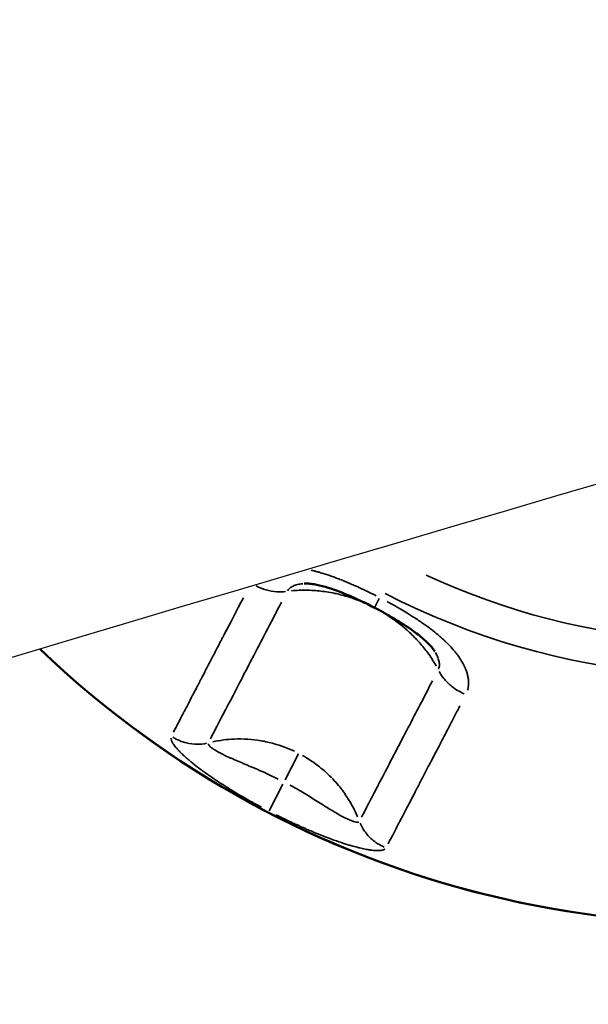
# Model space of a CAD drawing. Units: millimetres. Extents: x 874 to 23527, y 2392 to 13028.
# Drawn here: x 3461 to 3524, y 3155 to 3264 of the extents above; entities that cross this region are included whole.
import ezdxf

# ---------------------------------------------------------------- set-up
doc = ezdxf.new("R2010")
doc.units = ezdxf.units.MM
doc.header["$MEASUREMENT"] = 0
doc.layers.add('Visible (ISO)', color=7, linetype='Continuous', lineweight=50)
doc.layers.add('Visible Narrow (ISO)', color=7, linetype='Continuous', lineweight=35)
doc.styles.get("Standard").update_dxf_attribs({"font": 'square721_bt_roman.ttf'})
doc.dimstyles.get("Standard").update_dxf_attribs({"dimtxt": 200, "dimasz": 100, "dimexe": 0.18, "dimexo": 0.0625, "dimgap": 40, "dimtad": 1, "dimdec": 0, "dimlfac": 0.1, "dimrnd": 5, "dimzin": 0, "dimdsep": 46, "dimtxsty": 'Standard', "dimcen": 0.09, "dimse1": 1, "dimse2": 1, "dimadec": 0, "dimazin": 0, "dimtfac": 1, "dimtdec": 0, "dimtofl": 0, "dimtmove": 0, "dimatfit": 3, "dimfxl": 1, "dimtolj": 1, "dimtzin": 0, "dimarcsym": 0})

# ---------------------------------------------------------------- blocks, each defined once
blk = doc.blocks.new('*D21')
at = {"color": 0, "lineweight": -2, "transparency": 16777216}
blk.add_line((1610.63, 4716.47), (16735.63, 4716.47), dxfattribs=at)
at = {"color": 0, "transparency": 16777216}
for points in [[(1610.63, 4733.14), (1610.63, 4699.81), (1510.63, 4716.47)], [(16735.63, 4733.14), (16735.63, 4699.81), (16835.63, 4716.47)]]:
    blk.add_solid(points, dxfattribs=at)
at = {"layer": 'Defpoints', "color": 0, "transparency": 16777216}
for p in [(16835.63, 4716.47), (1510.63, 2592.23), (16835.63, 2592.23)]:
    blk.add_point(p, dxfattribs=at)
at = {"color": 0, "transparency": 16777216, "insert": (9173.13, 4975.7), "char_height": 350, "attachment_point": 5}
blk.add_mtext('\\A1;1530', dxfattribs=at)
blk = doc.blocks.new('*D22')
at = {"color": 0, "lineweight": -2, "transparency": 16777216}
blk.add_line((1363, 4317.36), (1363, 2492.23), dxfattribs=at)
at = {"color": 0, "transparency": 16777216}
for points in [[(1346.34, 4317.36), (1379.67, 4317.36), (1363, 4417.36)], [(1346.34, 2492.23), (1379.67, 2492.23), (1363, 2392.23)]]:
    blk.add_solid(points, dxfattribs=at)
at = {"layer": 'Defpoints', "color": 0, "transparency": 16777216}
for p in [(8862.01, 4417.36), (1363, 2392.23), (1710.63, 2392.23)]:
    blk.add_point(p, dxfattribs=at)
at = {"color": 0, "transparency": 16777216, "insert": (1103.77, 3404.8), "char_height": 350, "attachment_point": 5, "rotation": 90}
blk.add_mtext('\\A1;205', dxfattribs=at)

msp = doc.modelspace()

# ---------------------------------------------------------------- linework, layer by layer
for points in [[(5480.06, 3777.84), (5199.54, 3730.19), (4922.95, 3676.72), (4379.51, 3558.52), (4112.65, 3493.78), (3590.48, 3353.45), (3335.16, 3277.87), (2837.82, 3116.36), (2595.79, 3030.43), (2126.66, 2848.81), (1899.55, 2753.12), (1680.68, 2652.85)], [(5499.2, 3665.15), (5220.37, 3617.79), (4945.5, 3564.65), (4405.55, 3447.21), (4140.48, 3382.9), (3621.97, 3243.56), (3368.54, 3168.53), (2875.06, 3008.27), (2635.01, 2923.05), (2169.97, 2743.02), (1944.98, 2648.2), (1728.29, 2548.94)]]:
    msp.add_open_spline(points, degree=3, knots=[1.8982797, 1.8982797, 1.8982797, 1.8982797, 1.9811235, 1.9811235, 2.0639673, 2.0639673, 2.1468112, 2.1468112, 2.229655, 2.229655, 2.3124988, 2.3124988, 2.3124988, 2.3124988])
at = {"layer": 'Visible (ISO)'}
msp.add_line((3506.96, 3194.51), (3506.96, 3194.51), dxfattribs=at)
msp.add_arc((3538.9, 3273.58), 109.22, 226.1851, 346.357, dxfattribs=at)
for points, knots in [([(3500.3, 3199.34), (3499.31, 3199.85), (3498.3, 3200.34), (3496.48, 3201.11), (3495.66, 3201.41), (3494.43, 3201.77), (3493.99, 3201.87), (3493.38, 3201.97), (3493.17, 3201.99), (3492.8, 3202.02), (3492.64, 3202.02), (3492.52, 3202.01)], [0, 0, 0, 0, 0.3346215, 0.3346215, 0.6005747, 0.6005747, 0.7529893, 0.7529893, 0.8379984, 0.8379984, 0.928827, 0.928827, 0.928827, 0.928827]), ([(3506.96, 3194.51), (3506.9, 3194.59), (3506.82, 3194.72), (3506.6, 3195), (3506.45, 3195.16), (3506.07, 3195.55), (3505.82, 3195.78), (3505.17, 3196.33), (3504.75, 3196.65), (3503.64, 3197.43), (3502.92, 3197.88), (3501.57, 3198.66), (3500.94, 3199.01), (3500.3, 3199.34)], [0, 0, 0, 0, 0.0832047, 0.0832047, 0.1736719, 0.1736719, 0.2917873, 0.2917873, 0.4587339, 0.4587339, 0.7141194, 0.7141194, 0.929577, 0.929577, 0.929577, 0.929577])]:
    msp.add_open_spline(points, degree=3, knots=knots, dxfattribs=at)
msp.add_open_spline([(3492.52, 3202.01), (3492.52, 3202.01), (3492.52, 3202.01), (3492.52, 3202.01)], degree=3, dxfattribs=at)
at = {"layer": 'Visible Narrow (ISO)'}
for p, q in [((3500.3, 3199.34), (3500.82, 3200.35)), ((3500.3, 3199.34), (3500.3, 3199.34)), ((3491.88, 3183.15), (3490.39, 3180.28)), ((3488.62, 3176.86), (3490.14, 3179.8))]:
    msp.add_line(p, q, dxfattribs=at)
for radius, start, end in [(109.18, 232.2036, 340.3384), (81.74, 242.7371, 329.8041), (77.91, 245.0168, 327.5243), (107.92, 235.5502, 235.5503)]:
    msp.add_arc((3538.9, 3273.58), radius, start, end, dxfattribs=at)
for points, knots in [([(3493.28, 3203.49), (3493.41, 3203.46), (3493.54, 3203.43), (3493.68, 3203.4), (3493.73, 3203.38), (3493.79, 3203.37), (3493.84, 3203.35), (3493.96, 3203.32), (3494.08, 3203.29), (3494.2, 3203.26), (3494.28, 3203.23), (3494.37, 3203.2), (3494.46, 3203.18), (3494.5, 3203.16), (3494.55, 3203.15), (3494.59, 3203.14), (3494.62, 3203.13), (3494.64, 3203.12), (3494.66, 3203.12), (3494.68, 3203.11), (3494.71, 3203.1), (3494.73, 3203.1), (3495.06, 3202.99), (3495.4, 3202.88), (3495.74, 3202.75), (3495.9, 3202.7), (3496.05, 3202.64), (3496.21, 3202.58), (3496.38, 3202.51), (3496.56, 3202.45), (3496.74, 3202.38), (3496.75, 3202.37), (3496.76, 3202.37), (3496.77, 3202.36), (3496.78, 3202.36), (3496.79, 3202.35), (3496.8, 3202.35), (3497.13, 3202.22), (3497.46, 3202.08), (3497.8, 3201.93), (3497.97, 3201.85), (3498.15, 3201.78), (3498.32, 3201.7), (3498.4, 3201.66), (3498.48, 3201.62), (3498.56, 3201.59), (3498.57, 3201.58), (3498.58, 3201.58), (3498.59, 3201.58), (3498.65, 3201.55), (3498.72, 3201.51), (3498.79, 3201.48), (3498.81, 3201.47), (3498.83, 3201.46), (3498.86, 3201.45), (3499.39, 3201.2), (3499.93, 3200.94), (3500.48, 3200.66)], [0.5384289, 0.5384289, 0.5384289, 0.5384289, 0.5625, 0.5625, 0.5625, 0.5727381, 0.5727381, 0.5727381, 0.59375, 0.59375, 0.59375, 0.609375, 0.609375, 0.609375, 0.6171875, 0.6171875, 0.6171875, 0.6210938, 0.6210938, 0.6210938, 0.625, 0.625, 0.625, 0.6875, 0.6875, 0.6875, 0.7155662, 0.7155662, 0.7155662, 0.7460938, 0.7460938, 0.7460938, 0.7480469, 0.7480469, 0.7480469, 0.75, 0.75, 0.75, 0.8125, 0.8125, 0.8125, 0.84375, 0.84375, 0.84375, 0.8579609, 0.8579609, 0.8579609, 0.859375, 0.859375, 0.859375, 0.8710938, 0.8710938, 0.8710938, 0.875, 0.875, 0.875, 0.9757068, 0.9757068, 0.9757068, 0.9757068]), ([(3487.2, 3201.75), (3487.55, 3201.57), (3487.92, 3201.42), (3488.29, 3201.32), (3488.68, 3201.2), (3489.08, 3201.13), (3489.47, 3201.1), (3489.8, 3201.08), (3490.13, 3201.09), (3490.45, 3201.12)], [0.1536535, 0.1536535, 0.1536535, 0.1536535, 0.428576, 0.428576, 0.428576, 0.7142857, 0.7142857, 0.7142857, 0.9554554, 0.9554554, 0.9554554, 0.9554554]), ([(3490.66, 3201.22), (3490.71, 3201.3), (3490.85, 3201.47), (3491.17, 3201.7), (3491.62, 3201.88), (3492.05, 3201.97), (3492.31, 3201.99), (3492.38, 3202)], [0.016222, 0.016222, 0.016222, 0.016222, 0.0714286, 0.1428571, 0.2142857, 0.2857143, 0.3082181, 0.3082181, 0.3082181, 0.3082181]), ([(3499.87, 3199.56), (3499.58, 3199.7), (3499.28, 3199.83), (3498.97, 3199.96), (3498.52, 3200.15), (3498.06, 3200.32), (3497.59, 3200.48), (3497.12, 3200.62), (3496.65, 3200.76), (3496.18, 3200.87), (3496, 3200.91), (3495.83, 3200.94), (3495.65, 3200.98), (3495.36, 3201.04), (3495.06, 3201.09), (3494.76, 3201.13), (3494.23, 3201.2), (3493.68, 3201.25), (3493.14, 3201.27), (3492.74, 3201.29), (3492.35, 3201.29), (3491.95, 3201.27), (3491.67, 3201.26), (3491.4, 3201.24), (3491.12, 3201.21)], [0.05, 0.05, 0.05, 0.05, 0.1511107, 0.1511107, 0.1511107, 0.3007184, 0.3007184, 0.3007184, 0.4469452, 0.4469452, 0.4469452, 0.5, 0.5, 0.5, 0.5895927, 0.5895927, 0.5895927, 0.75, 0.75, 0.75, 0.8677726, 0.8677726, 0.8677726, 0.95, 0.95, 0.95, 0.95]), ([(3478.04, 3185.56), (3478.17, 3185.8), (3478.3, 3186.06), (3478.44, 3186.33), (3478.56, 3186.56), (3478.69, 3186.8), (3478.82, 3187.05), (3478.88, 3187.18), (3478.95, 3187.3), (3479.02, 3187.44), (3479.05, 3187.5), (3479.09, 3187.57), (3479.12, 3187.64), (3479.14, 3187.67), (3479.16, 3187.7), (3479.17, 3187.74), (3479.18, 3187.75), (3479.19, 3187.77), (3479.2, 3187.79), (3479.21, 3187.81), (3479.22, 3187.82), (3479.23, 3187.84), (3479.5, 3188.37), (3479.8, 3188.95), (3480.13, 3189.58), (3480.29, 3189.89), (3480.46, 3190.21), (3480.64, 3190.55), (3480.73, 3190.72), (3480.82, 3190.89), (3480.91, 3191.07), (3480.95, 3191.16), (3481, 3191.25), (3481.04, 3191.34), (3481.07, 3191.38), (3481.09, 3191.43), (3481.11, 3191.47), (3481.13, 3191.49), (3481.14, 3191.52), (3481.15, 3191.54), (3481.16, 3191.55), (3481.16, 3191.56), (3481.17, 3191.57), (3481.17, 3191.58), (3481.18, 3191.6), (3481.19, 3191.61), (3481.55, 3192.3), (3481.93, 3193.04), (3482.34, 3193.84), (3482.55, 3194.23), (3482.76, 3194.64), (3482.98, 3195.06), (3483.09, 3195.28), (3483.2, 3195.49), (3483.32, 3195.71), (3483.37, 3195.82), (3483.43, 3195.93), (3483.49, 3196.04), (3483.52, 3196.09), (3483.55, 3196.15), (3483.58, 3196.2), (3483.59, 3196.23), (3483.6, 3196.26), (3483.62, 3196.29), (3483.63, 3196.3), (3483.63, 3196.32), (3483.64, 3196.33), (3483.65, 3196.34), (3483.66, 3196.36), (3483.66, 3196.37), (3484.31, 3197.62), (3485.02, 3198.97), (3485.78, 3200.45)], [0.0491564, 0.0491564, 0.0491564, 0.0491564, 0.125, 0.125, 0.125, 0.1875, 0.1875, 0.1875, 0.21875, 0.21875, 0.21875, 0.234375, 0.234375, 0.234375, 0.2421875, 0.2421875, 0.2421875, 0.2460938, 0.2460938, 0.2460938, 0.25, 0.25, 0.25, 0.375, 0.375, 0.375, 0.4375, 0.4375, 0.4375, 0.46875, 0.46875, 0.46875, 0.484375, 0.484375, 0.484375, 0.4921875, 0.4921875, 0.4921875, 0.4960938, 0.4960938, 0.4960938, 0.4980469, 0.4980469, 0.4980469, 0.5, 0.5, 0.5, 0.625, 0.625, 0.625, 0.6875, 0.6875, 0.6875, 0.71875, 0.71875, 0.71875, 0.734375, 0.734375, 0.734375, 0.7421875, 0.7421875, 0.7421875, 0.7460938, 0.7460938, 0.7460938, 0.7480469, 0.7480469, 0.7480469, 0.75, 0.75, 0.75, 0.9339713, 0.9339713, 0.9339713, 0.9339713]), ([(3501.69, 3200.02), (3501.76, 3199.99), (3501.82, 3199.95), (3501.89, 3199.91), (3502.2, 3199.75), (3502.5, 3199.58), (3502.8, 3199.4), (3502.82, 3199.39), (3502.84, 3199.38), (3502.86, 3199.37), (3502.95, 3199.32), (3503.05, 3199.26), (3503.14, 3199.21), (3503.38, 3199.07), (3503.62, 3198.92), (3503.86, 3198.78), (3504.01, 3198.68), (3504.17, 3198.59), (3504.32, 3198.49), (3504.4, 3198.44), (3504.48, 3198.4), (3504.55, 3198.35), (3504.59, 3198.32), (3504.62, 3198.3), (3504.66, 3198.28), (3504.68, 3198.26), (3504.7, 3198.25), (3504.72, 3198.24), (3504.73, 3198.23), (3504.74, 3198.23), (3504.74, 3198.22), (3504.75, 3198.22), (3504.76, 3198.21), (3504.77, 3198.21), (3504.95, 3198.09), (3505.13, 3197.97), (3505.3, 3197.85), (3505.44, 3197.76), (3505.57, 3197.67), (3505.71, 3197.57), (3505.85, 3197.47), (3506, 3197.37), (3506.14, 3197.26), (3506.18, 3197.24), (3506.21, 3197.21), (3506.25, 3197.18), (3506.29, 3197.15), (3506.33, 3197.12), (3506.37, 3197.1), (3506.44, 3197.04), (3506.52, 3196.98), (3506.59, 3196.92), (3506.84, 3196.73), (3507.07, 3196.55), (3507.29, 3196.36), (3507.34, 3196.32), (3507.39, 3196.28), (3507.44, 3196.24), (3507.57, 3196.12), (3507.7, 3196.01), (3507.82, 3195.9), (3507.89, 3195.84), (3507.95, 3195.79), (3508.01, 3195.73), (3508.04, 3195.7), (3508.07, 3195.67), (3508.1, 3195.64), (3508.11, 3195.63), (3508.13, 3195.62), (3508.14, 3195.6), (3508.15, 3195.6), (3508.16, 3195.59), (3508.16, 3195.58), (3508.17, 3195.57), (3508.18, 3195.57), (3508.18, 3195.56), (3508.44, 3195.31), (3508.68, 3195.06), (3508.9, 3194.81), (3508.93, 3194.78), (3508.95, 3194.75), (3508.98, 3194.72), (3509.06, 3194.63), (3509.14, 3194.54), (3509.21, 3194.44), (3509.26, 3194.38), (3509.31, 3194.32), (3509.36, 3194.26), (3509.38, 3194.23), (3509.41, 3194.2), (3509.43, 3194.17), (3509.44, 3194.15), (3509.45, 3194.14), (3509.46, 3194.12), (3509.48, 3194.11), (3509.49, 3194.09), (3509.5, 3194.08), (3509.55, 3194), (3509.6, 3193.93), (3509.65, 3193.86), (3509.78, 3193.67), (3509.9, 3193.48), (3510.01, 3193.3), (3510.07, 3193.19), (3510.13, 3193.09), (3510.18, 3192.98), (3510.19, 3192.96), (3510.2, 3192.94), (3510.21, 3192.92), (3510.24, 3192.86), (3510.27, 3192.79), (3510.3, 3192.73), (3510.31, 3192.7), (3510.33, 3192.67), (3510.34, 3192.64), (3510.35, 3192.62), (3510.35, 3192.61), (3510.36, 3192.59), (3510.37, 3192.58), (3510.37, 3192.56), (3510.38, 3192.54), (3510.44, 3192.4), (3510.49, 3192.25), (3510.53, 3192.11), (3510.57, 3192), (3510.59, 3191.89), (3510.62, 3191.78), (3510.64, 3191.65), (3510.67, 3191.53), (3510.68, 3191.41), (3510.68, 3191.36), (3510.69, 3191.31), (3510.69, 3191.26), (3510.7, 3191.22), (3510.7, 3191.18), (3510.7, 3191.14), (3510.7, 3191.11), (3510.7, 3191.08), (3510.7, 3191.05), (3510.7, 3190.93), (3510.7, 3190.81), (3510.69, 3190.7), (3510.68, 3190.64), (3510.67, 3190.58), (3510.66, 3190.53), (3510.66, 3190.5), (3510.65, 3190.48), (3510.65, 3190.45), (3510.64, 3190.42), (3510.64, 3190.39), (3510.63, 3190.36), (3510.62, 3190.31), (3510.61, 3190.27), (3510.59, 3190.22)], [0.05, 0.05, 0.05, 0.05, 0.0625, 0.0625, 0.0625, 0.1210938, 0.1210938, 0.1210938, 0.125, 0.125, 0.125, 0.1419803, 0.1419803, 0.1419803, 0.1875, 0.1875, 0.1875, 0.21875, 0.21875, 0.21875, 0.234375, 0.234375, 0.234375, 0.2421875, 0.2421875, 0.2421875, 0.2460938, 0.2460938, 0.2460938, 0.2480469, 0.2480469, 0.2480469, 0.25, 0.25, 0.25, 0.2847104, 0.2847104, 0.2847104, 0.3125, 0.3125, 0.3125, 0.34375, 0.34375, 0.34375, 0.3515625, 0.3515625, 0.3515625, 0.359375, 0.359375, 0.359375, 0.375, 0.375, 0.375, 0.4263252, 0.4263252, 0.4263252, 0.4375, 0.4375, 0.4375, 0.46875, 0.46875, 0.46875, 0.484375, 0.484375, 0.484375, 0.4921875, 0.4921875, 0.4921875, 0.4960938, 0.4960938, 0.4960938, 0.4980469, 0.4980469, 0.4980469, 0.5, 0.5, 0.5, 0.5625, 0.5625, 0.5625, 0.5701304, 0.5701304, 0.5701304, 0.59375, 0.59375, 0.59375, 0.609375, 0.609375, 0.609375, 0.6171875, 0.6171875, 0.6171875, 0.6210938, 0.6210938, 0.6210938, 0.625, 0.625, 0.625, 0.6422831, 0.6422831, 0.6422831, 0.6875, 0.6875, 0.6875, 0.7133382, 0.7133382, 0.7133382, 0.71875, 0.71875, 0.71875, 0.734375, 0.734375, 0.734375, 0.7421875, 0.7421875, 0.7421875, 0.7460938, 0.7460938, 0.7460938, 0.75, 0.75, 0.75, 0.7851252, 0.7851252, 0.7851252, 0.8125, 0.8125, 0.8125, 0.84375, 0.84375, 0.84375, 0.8568305, 0.8568305, 0.8568305, 0.8671875, 0.8671875, 0.8671875, 0.875, 0.875, 0.875, 0.90625, 0.90625, 0.90625, 0.921875, 0.921875, 0.921875, 0.9285139, 0.9285139, 0.9285139, 0.9375, 0.9375, 0.9375, 0.95, 0.95, 0.95, 0.95]), ([(3482.14, 3184.83), (3482.29, 3185.12), (3482.97, 3186.42), (3484.19, 3188.77), (3485.86, 3191.99), (3487.28, 3194.72), (3488.68, 3197.41), (3489.62, 3199.22), (3490, 3199.95)], [0.05, 0.05, 0.05, 0.05, 0.1428571, 0.4285714, 0.5714286, 0.7142857, 0.8571429, 0.95, 0.95, 0.95, 0.95]), ([(3500.75, 3199.09), (3501.03, 3198.94), (3502.15, 3198.27), (3503.58, 3197.2), (3504.96, 3195.85), (3505.73, 3194.95), (3506.47, 3193.96), (3506.87, 3193.32), (3507.12, 3192.87)], [0.05, 0.05, 0.05, 0.05, 0.142357, 0.429265, 0.5727191, 0.7161731, 0.7879001, 0.95, 0.95, 0.95, 0.95]), ([(3507.03, 3194.38), (3507.06, 3194.33), (3507.19, 3194.09), (3507.36, 3193.69), (3507.48, 3193.22), (3507.48, 3192.83), (3507.41, 3192.62), (3507.37, 3192.53)], [0.691672, 0.691672, 0.691672, 0.691672, 0.7142857, 0.7857143, 0.8571429, 0.9285714, 0.9837722, 0.9837722, 0.9837722, 0.9837722]), ([(3506.72, 3191.26), (3505.75, 3189.4), (3504.31, 3186.62), (3502.58, 3183.3), (3501.32, 3180.89), (3500.24, 3178.8), (3499.43, 3177.24), (3499.01, 3176.43), (3498.86, 3176.14)], [0.05, 0.05, 0.05, 0.05, 0.2857143, 0.4285714, 0.5714286, 0.7142857, 0.8571429, 0.95, 0.95, 0.95, 0.95]), ([(3510.2, 3189.81), (3509.7, 3190.03), (3508.88, 3190.53), (3507.98, 3191.42), (3507.58, 3192.01), (3507.43, 3192.28)], [0.05, 0.05, 0.05, 0.05, 0.4285714, 0.7142857, 0.95, 0.95, 0.95, 0.95]), ([(3509.74, 3188.46), (3509.42, 3187.84), (3509.11, 3187.25), (3508.81, 3186.68), (3508.57, 3186.2), (3508.33, 3185.74), (3508.1, 3185.3), (3507.98, 3185.08), (3507.87, 3184.86), (3507.76, 3184.65), (3507.7, 3184.54), (3507.65, 3184.43), (3507.59, 3184.33), (3507.56, 3184.28), (3507.54, 3184.22), (3507.51, 3184.17), (3507.5, 3184.15), (3507.48, 3184.12), (3507.47, 3184.09), (3507.46, 3184.07), (3507.45, 3184.05), (3507.44, 3184.04), (3507.44, 3184.03), (3507.43, 3184.02), (3507.43, 3184.02), (3506.95, 3183.1), (3506.51, 3182.24), (3506.09, 3181.45), (3505.89, 3181.05), (3505.69, 3180.67), (3505.5, 3180.31), (3505.41, 3180.12), (3505.31, 3179.94), (3505.22, 3179.77), (3505.17, 3179.68), (3505.13, 3179.59), (3505.08, 3179.51), (3505.06, 3179.46), (3505.04, 3179.42), (3505.02, 3179.38), (3505.01, 3179.36), (3505, 3179.34), (3504.98, 3179.31), (3504.98, 3179.3), (3504.97, 3179.28), (3504.96, 3179.27), (3504.96, 3179.26), (3504.95, 3179.26), (3504.95, 3179.25), (3504.56, 3178.5), (3504.21, 3177.82), (3503.88, 3177.2), (3503.72, 3176.88), (3503.56, 3176.58), (3503.42, 3176.3), (3503.34, 3176.16), (3503.27, 3176.02), (3503.2, 3175.88), (3503.16, 3175.81), (3503.13, 3175.75), (3503.09, 3175.68), (3503.08, 3175.65), (3503.06, 3175.61), (3503.04, 3175.58), (3503.04, 3175.56), (3503.03, 3175.55), (3503.02, 3175.53), (3503.01, 3175.52), (3503.01, 3175.51), (3503, 3175.5), (3503, 3175.49), (3503, 3175.49), (3502.99, 3175.48), (3502.52, 3174.58), (3502.13, 3173.83), (3501.81, 3173.2)], [0.05, 0.05, 0.05, 0.05, 0.125, 0.125, 0.125, 0.1875, 0.1875, 0.1875, 0.21875, 0.21875, 0.21875, 0.234375, 0.234375, 0.234375, 0.2421875, 0.2421875, 0.2421875, 0.2460937, 0.2460937, 0.2460937, 0.2490234, 0.2490234, 0.2490234, 0.25, 0.25, 0.25, 0.375, 0.375, 0.375, 0.4375, 0.4375, 0.4375, 0.46875, 0.46875, 0.46875, 0.484375, 0.484375, 0.484375, 0.4921875, 0.4921875, 0.4921875, 0.4960937, 0.4960937, 0.4960937, 0.4990234, 0.4990234, 0.4990234, 0.5, 0.5, 0.5, 0.625, 0.625, 0.625, 0.6875, 0.6875, 0.6875, 0.71875, 0.71875, 0.71875, 0.734375, 0.734375, 0.734375, 0.7421875, 0.7421875, 0.7421875, 0.7460937, 0.7460937, 0.7460937, 0.7490234, 0.7490234, 0.7490234, 0.75, 0.75, 0.75, 0.95, 0.95, 0.95, 0.95]), ([(3487.79, 3177.24), (3487.73, 3177.28), (3487.66, 3177.31), (3487.6, 3177.35), (3487.31, 3177.51), (3487.02, 3177.67), (3486.73, 3177.83), (3486.69, 3177.85), (3486.65, 3177.87), (3486.61, 3177.89), (3486.51, 3177.95), (3486.42, 3178), (3486.33, 3178.05), (3486.09, 3178.19), (3485.85, 3178.32), (3485.62, 3178.46), (3485.46, 3178.55), (3485.3, 3178.65), (3485.14, 3178.74), (3485.06, 3178.79), (3484.99, 3178.83), (3484.91, 3178.88), (3484.87, 3178.9), (3484.83, 3178.93), (3484.79, 3178.95), (3484.77, 3178.96), (3484.75, 3178.97), (3484.73, 3178.99), (3484.71, 3179), (3484.7, 3179.01), (3484.68, 3179.02), (3484.49, 3179.13), (3484.31, 3179.24), (3484.14, 3179.35), (3484, 3179.44), (3483.86, 3179.53), (3483.72, 3179.61), (3483.43, 3179.8), (3483.15, 3179.98), (3482.88, 3180.16), (3482.86, 3180.17), (3482.84, 3180.18), (3482.82, 3180.2), (3482.56, 3180.37), (3482.31, 3180.54), (3482.07, 3180.71), (3482.03, 3180.74), (3481.98, 3180.77), (3481.94, 3180.8), (3481.8, 3180.9), (3481.66, 3181), (3481.52, 3181.1), (3481.45, 3181.15), (3481.38, 3181.2), (3481.32, 3181.24), (3481.28, 3181.27), (3481.25, 3181.29), (3481.22, 3181.32), (3481.2, 3181.33), (3481.19, 3181.34), (3481.17, 3181.35), (3481.15, 3181.37), (3481.14, 3181.38), (3481.12, 3181.39), (3480.84, 3181.6), (3480.58, 3181.8), (3480.34, 3181.99), (3480.3, 3182.02), (3480.27, 3182.04), (3480.24, 3182.07), (3480.15, 3182.14), (3480.06, 3182.21), (3479.98, 3182.28), (3479.92, 3182.33), (3479.87, 3182.38), (3479.81, 3182.42), (3479.78, 3182.45), (3479.75, 3182.47), (3479.73, 3182.49), (3479.7, 3182.52), (3479.67, 3182.54), (3479.65, 3182.56), (3479.58, 3182.62), (3479.52, 3182.67), (3479.46, 3182.72), (3479.31, 3182.86), (3479.16, 3182.99), (3479.03, 3183.12), (3478.95, 3183.2), (3478.87, 3183.27), (3478.8, 3183.34), (3478.79, 3183.36), (3478.78, 3183.37), (3478.76, 3183.38), (3478.72, 3183.43), (3478.68, 3183.47), (3478.64, 3183.51), (3478.62, 3183.53), (3478.6, 3183.55), (3478.58, 3183.57), (3478.56, 3183.59), (3478.55, 3183.61), (3478.53, 3183.64), (3478.44, 3183.73), (3478.36, 3183.82), (3478.29, 3183.91), (3478.23, 3183.98), (3478.18, 3184.04), (3478.14, 3184.11), (3478.08, 3184.18), (3478.03, 3184.25), (3477.99, 3184.32), (3477.97, 3184.35), (3477.96, 3184.38), (3477.94, 3184.41), (3477.94, 3184.41), (3477.94, 3184.42), (3477.93, 3184.42), (3477.92, 3184.45), (3477.9, 3184.48), (3477.88, 3184.52), (3477.83, 3184.62), (3477.8, 3184.72), (3477.78, 3184.81), (3477.77, 3184.85), (3477.77, 3184.88), (3477.77, 3184.91)], [0.05, 0.05, 0.05, 0.05, 0.0625, 0.0625, 0.0625, 0.1171875, 0.1171875, 0.1171875, 0.125, 0.125, 0.125, 0.1424409, 0.1424409, 0.1424409, 0.1875, 0.1875, 0.1875, 0.21875, 0.21875, 0.21875, 0.234375, 0.234375, 0.234375, 0.2421875, 0.2421875, 0.2421875, 0.2460937, 0.2460937, 0.2460937, 0.25, 0.25, 0.25, 0.2849232, 0.2849232, 0.2849232, 0.3125, 0.3125, 0.3125, 0.3710937, 0.3710937, 0.3710937, 0.375, 0.375, 0.375, 0.4277412, 0.4277412, 0.4277412, 0.4375, 0.4375, 0.4375, 0.46875, 0.46875, 0.46875, 0.484375, 0.484375, 0.484375, 0.4921875, 0.4921875, 0.4921875, 0.4960937, 0.4960937, 0.4960937, 0.5, 0.5, 0.5, 0.5625, 0.5625, 0.5625, 0.570692, 0.570692, 0.570692, 0.59375, 0.59375, 0.59375, 0.609375, 0.609375, 0.609375, 0.6171875, 0.6171875, 0.6171875, 0.625, 0.625, 0.625, 0.6425047, 0.6425047, 0.6425047, 0.6875, 0.6875, 0.6875, 0.7137237, 0.7137237, 0.7137237, 0.71875, 0.71875, 0.71875, 0.734375, 0.734375, 0.734375, 0.7421875, 0.7421875, 0.7421875, 0.75, 0.75, 0.75, 0.7854292, 0.7854292, 0.7854292, 0.8125, 0.8125, 0.8125, 0.84375, 0.84375, 0.84375, 0.8570101, 0.8570101, 0.8570101, 0.859375, 0.859375, 0.859375, 0.875, 0.875, 0.875, 0.9285102, 0.9285102, 0.9285102, 0.95, 0.95, 0.95, 0.95]), ([(3477.99, 3184.99), (3478.45, 3184.71), (3479.34, 3184.33), (3480.63, 3184.18), (3481.37, 3184.26), (3481.7, 3184.33)], [0.05, 0.05, 0.05, 0.05, 0.4285714, 0.7142857, 0.95, 0.95, 0.95, 0.95]), ([(3491.45, 3183.44), (3490.72, 3183.78), (3489.49, 3184.24), (3487.73, 3184.64), (3486.26, 3184.81), (3484.47, 3184.83), (3483.18, 3184.66), (3482.4, 3184.49)], [0.05, 0.05, 0.05, 0.05, 0.2857565, 0.4292508, 0.572745, 0.7162393, 0.95, 0.95, 0.95, 0.95]), ([(3489.63, 3180.37), (3489.22, 3180.57), (3488.82, 3180.76), (3488.43, 3180.95), (3488.33, 3180.99), (3488.24, 3181.03), (3488.14, 3181.08), (3487.76, 3181.25), (3487.38, 3181.41), (3487.02, 3181.57), (3486.89, 3181.62), (3486.77, 3181.68), (3486.64, 3181.73), (3486.37, 3181.84), (3486.11, 3181.96), (3485.85, 3182.06), (3485.58, 3182.18), (3485.32, 3182.28), (3485.08, 3182.39), (3485.06, 3182.4), (3485.04, 3182.41), (3485.02, 3182.41), (3484.88, 3182.48), (3484.74, 3182.54), (3484.6, 3182.6), (3484.5, 3182.64), (3484.4, 3182.69), (3484.3, 3182.73), (3484.07, 3182.83), (3483.86, 3182.93), (3483.65, 3183.03), (3483.54, 3183.09), (3483.42, 3183.15), (3483.31, 3183.2), (3483.24, 3183.24), (3483.16, 3183.28), (3483.09, 3183.32), (3482.92, 3183.41), (3482.76, 3183.5), (3482.63, 3183.59), (3482.49, 3183.67), (3482.36, 3183.76), (3482.26, 3183.83), (3482.22, 3183.87), (3482.18, 3183.9), (3482.14, 3183.93), (3482.1, 3183.97), (3482.05, 3184.01), (3482.02, 3184.05), (3481.96, 3184.12), (3481.92, 3184.18), (3481.9, 3184.23), (3481.89, 3184.25), (3481.89, 3184.27), (3481.89, 3184.28)], [0.05, 0.05, 0.05, 0.05, 0.1428571, 0.1428571, 0.1428571, 0.1651223, 0.1651223, 0.1651223, 0.2549033, 0.2549033, 0.2549033, 0.2857143, 0.2857143, 0.2857143, 0.3535741, 0.3535741, 0.3535741, 0.4232083, 0.4232083, 0.4232083, 0.4285714, 0.4285714, 0.4285714, 0.4695307, 0.4695307, 0.4695307, 0.5, 0.5, 0.5, 0.5714286, 0.5714286, 0.5714286, 0.6131172, 0.6131172, 0.6131172, 0.6428571, 0.6428571, 0.6428571, 0.7142857, 0.7142857, 0.7142857, 0.7857143, 0.7857143, 0.7857143, 0.8163229, 0.8163229, 0.8163229, 0.8571429, 0.8571429, 0.8571429, 0.9285714, 0.9285714, 0.9285714, 0.95, 0.95, 0.95, 0.95]), ([(3492.34, 3182.98), (3492.62, 3182.82), (3492.9, 3182.65), (3493.18, 3182.46), (3493.58, 3182.2), (3493.98, 3181.9), (3494.37, 3181.59), (3494.89, 3181.16), (3495.38, 3180.7), (3495.84, 3180.19), (3496.05, 3179.96), (3496.25, 3179.73), (3496.44, 3179.49), (3496.75, 3179.11), (3497.04, 3178.71), (3497.3, 3178.29), (3497.34, 3178.23), (3497.38, 3178.17), (3497.42, 3178.1), (3497.8, 3177.5), (3498.13, 3176.86), (3498.42, 3176.19)], [0.05, 0.05, 0.05, 0.05, 0.1507573, 0.1507573, 0.1507573, 0.2998474, 0.2998474, 0.2998474, 0.5, 0.5, 0.5, 0.5886955, 0.5886955, 0.5886955, 0.7290121, 0.7290121, 0.7290121, 0.75, 0.75, 0.75, 0.95, 0.95, 0.95, 0.95]), ([(3498.55, 3175.62), (3498.54, 3175.61), (3498.52, 3175.6), (3498.51, 3175.6), (3498.46, 3175.58), (3498.39, 3175.58), (3498.31, 3175.59), (3498.3, 3175.59), (3498.29, 3175.59), (3498.29, 3175.59), (3498.2, 3175.6), (3498.09, 3175.63), (3497.97, 3175.67), (3497.86, 3175.7), (3497.73, 3175.75), (3497.59, 3175.81), (3497.58, 3175.81), (3497.57, 3175.82), (3497.56, 3175.82), (3497.41, 3175.89), (3497.25, 3175.96), (3497.07, 3176.05), (3496.9, 3176.14), (3496.71, 3176.24), (3496.51, 3176.35), (3496.32, 3176.46), (3496.11, 3176.58), (3495.89, 3176.7), (3495.87, 3176.72), (3495.85, 3176.73), (3495.83, 3176.74), (3495.76, 3176.79), (3495.68, 3176.83), (3495.61, 3176.88), (3495.48, 3176.95), (3495.35, 3177.03), (3495.22, 3177.11), (3494.98, 3177.26), (3494.72, 3177.42), (3494.46, 3177.59), (3494.22, 3177.74), (3493.98, 3177.89), (3493.73, 3178.04), (3493.28, 3178.32), (3492.82, 3178.61), (3492.33, 3178.9), (3492.24, 3178.95), (3492.15, 3179), (3492.07, 3179.05), (3491.81, 3179.2), (3491.56, 3179.35), (3491.3, 3179.49), (3491.17, 3179.56), (3491.04, 3179.64), (3490.91, 3179.71)], [0.05, 0.05, 0.05, 0.05, 0.0714286, 0.0714286, 0.0714286, 0.1367476, 0.1367476, 0.1367476, 0.1428571, 0.1428571, 0.1428571, 0.2142857, 0.2142857, 0.2142857, 0.281033, 0.281033, 0.281033, 0.2857143, 0.2857143, 0.2857143, 0.3571429, 0.3571429, 0.3571429, 0.4285714, 0.4285714, 0.4285714, 0.5, 0.5, 0.5, 0.5071214, 0.5071214, 0.5071214, 0.5312119, 0.5312119, 0.5312119, 0.5714286, 0.5714286, 0.5714286, 0.6470835, 0.6470835, 0.6470835, 0.7142857, 0.7142857, 0.7142857, 0.8352482, 0.8352482, 0.8352482, 0.8571429, 0.8571429, 0.8571429, 0.9192662, 0.9192662, 0.9192662, 0.95, 0.95, 0.95, 0.95]), ([(3501.44, 3172.61), (3501.42, 3172.6), (3501.4, 3172.59), (3501.39, 3172.58), (3501.37, 3172.57), (3501.36, 3172.56), (3501.35, 3172.56), (3501.31, 3172.54), (3501.27, 3172.53), (3501.23, 3172.52), (3501.2, 3172.51), (3501.17, 3172.5), (3501.14, 3172.49), (3501.11, 3172.49), (3501.08, 3172.48), (3501.04, 3172.47), (3501, 3172.47), (3500.96, 3172.46), (3500.92, 3172.46), (3500.81, 3172.45), (3500.69, 3172.44), (3500.57, 3172.45), (3500.49, 3172.45), (3500.4, 3172.45), (3500.32, 3172.46), (3500.23, 3172.47), (3500.14, 3172.47), (3500.04, 3172.48), (3500.01, 3172.49), (3499.98, 3172.49), (3499.95, 3172.49), (3499.83, 3172.51), (3499.69, 3172.53), (3499.56, 3172.55), (3499.46, 3172.57), (3499.35, 3172.59), (3499.25, 3172.61), (3499.06, 3172.65), (3498.87, 3172.69), (3498.67, 3172.74), (3498.61, 3172.75), (3498.55, 3172.77), (3498.49, 3172.78), (3498.47, 3172.79), (3498.45, 3172.79), (3498.43, 3172.8), (3498.2, 3172.86), (3497.95, 3172.92), (3497.69, 3173), (3497.65, 3173.01), (3497.61, 3173.02), (3497.57, 3173.03), (3497.42, 3173.08), (3497.27, 3173.12), (3497.11, 3173.17), (3496.96, 3173.22), (3496.81, 3173.27), (3496.66, 3173.32), (3496.65, 3173.32), (3496.64, 3173.33), (3496.63, 3173.33), (3496.27, 3173.45), (3495.91, 3173.57), (3495.52, 3173.72), (3495.28, 3173.81), (3495.02, 3173.9), (3494.76, 3174), (3494.27, 3174.19), (3493.76, 3174.4), (3493.23, 3174.63), (3493.05, 3174.7), (3492.86, 3174.78), (3492.68, 3174.86), (3492.67, 3174.87), (3492.65, 3174.87), (3492.64, 3174.88), (3492.32, 3175.02), (3491.99, 3175.17), (3491.65, 3175.32), (3491.49, 3175.4), (3491.31, 3175.48), (3491.14, 3175.56), (3491.06, 3175.6), (3490.98, 3175.64), (3490.9, 3175.67), (3490.89, 3175.68), (3490.89, 3175.68), (3490.88, 3175.69), (3490.81, 3175.72), (3490.75, 3175.75), (3490.68, 3175.78), (3490.66, 3175.79), (3490.63, 3175.8), (3490.61, 3175.81), (3490.22, 3176), (3489.82, 3176.2), (3489.41, 3176.4)], [0.05, 0.05, 0.05, 0.05, 0.0625, 0.0625, 0.0625, 0.071464, 0.071464, 0.071464, 0.09375, 0.09375, 0.09375, 0.109375, 0.109375, 0.109375, 0.125, 0.125, 0.125, 0.1429449, 0.1429449, 0.1429449, 0.1875, 0.1875, 0.1875, 0.214609, 0.214609, 0.214609, 0.2421875, 0.2421875, 0.2421875, 0.25, 0.25, 0.25, 0.2863016, 0.2863016, 0.2863016, 0.3125, 0.3125, 0.3125, 0.3575604, 0.3575604, 0.3575604, 0.3710937, 0.3710937, 0.3710937, 0.375, 0.375, 0.375, 0.4295466, 0.4295466, 0.4295466, 0.4375, 0.4375, 0.4375, 0.46875, 0.46875, 0.46875, 0.4980469, 0.4980469, 0.4980469, 0.5, 0.5, 0.5, 0.5760256, 0.5760256, 0.5760256, 0.625, 0.625, 0.625, 0.7171565, 0.7171565, 0.7171565, 0.7480469, 0.7480469, 0.7480469, 0.75, 0.75, 0.75, 0.8125, 0.8125, 0.8125, 0.84375, 0.84375, 0.84375, 0.857925, 0.857925, 0.857925, 0.859375, 0.859375, 0.859375, 0.8710937, 0.8710937, 0.8710937, 0.875, 0.875, 0.875, 0.95, 0.95, 0.95, 0.95]), ([(3501.38, 3172.84), (3500.88, 3173.05), (3500.41, 3173.34), (3500, 3173.7), (3499.7, 3173.97), (3499.42, 3174.27), (3499.19, 3174.61), (3499, 3174.89), (3498.83, 3175.18), (3498.7, 3175.49)], [0.05, 0.05, 0.05, 0.05, 0.428576, 0.428576, 0.428576, 0.7142857, 0.7142857, 0.7142857, 0.95, 0.95, 0.95, 0.95])]:
    msp.add_open_spline(points, degree=3, knots=knots, dxfattribs=at)

# ---------------------------------------------------------------- dimensions: what is measured, and where the dimension line sits
dim = msp.add_linear_dim(base=(16835.62518466, 4716.47317453), p1=(1510.62518466, 2592.23471847), p2=(16835.62518466, 2592.23471847), dimstyle='Standard', override={"dimtxt": 350, "dimgap": 80})
dim.commit()
dim.dimension.update_dxf_attribs({"geometry": '*D21', "text_midpoint": (9173.12518466, 4975.70420207)})
dim = msp.add_linear_dim(base=(1363, 2392.23), p1=(8862.01, 4417.36), p2=(1710.63, 2392.23), angle=90, dimstyle='Standard', override={"dimtxt": 350, "dimgap": 80})
dim.commit()
dim.dimension.update_dxf_attribs({"geometry": '*D22', "text_midpoint": (1103.77, 3404.8)})

doc.saveas('drawing.dxf')
